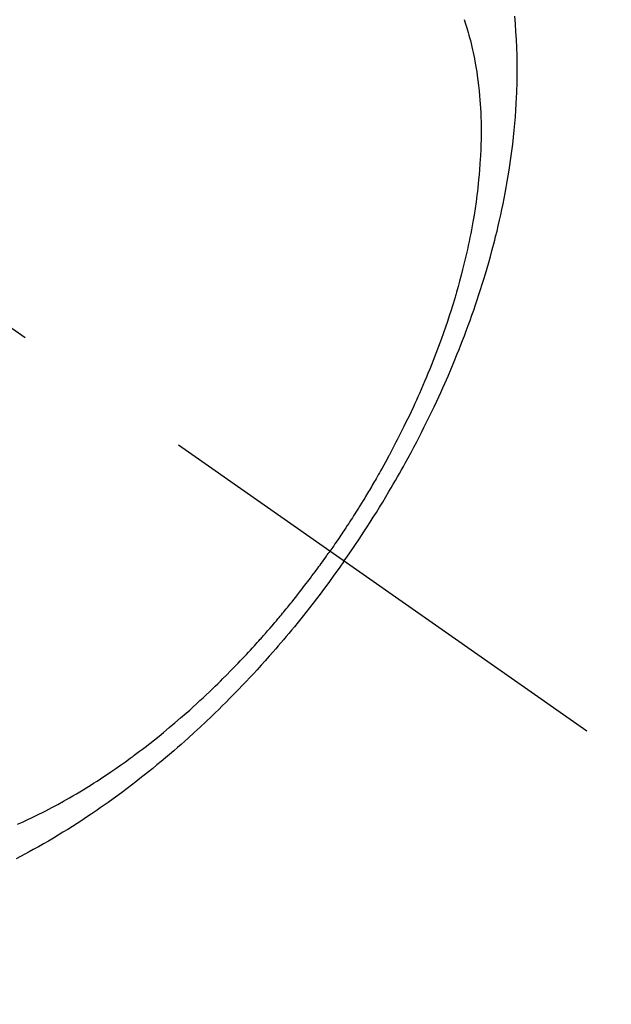
# Model space of a CAD drawing. Extents: x 27948 to 54421, y -11033 to -2163.
# Drawn here: x 45237 to 45257, y -3908 to -3875 of the extents above; entities that cross this region are included whole.
import ezdxf

# ---------------------------------------------------------------- set-up
doc = ezdxf.new("R2010")
doc.units = 0
doc.header["$LTSCALE"] = 50
doc.header["$MEASUREMENT"] = 0
doc.linetypes.add('CENTER2', pattern=[1.125, 0.75, -0.125, 0.125, -0.125])
doc.linetypes.add('HIDDEN', pattern=[0.375, 0.25, -0.125])
doc.layers.get('0').update_dxf_attribs({"linetype": 'CONTINUOUS'})
doc.layers.get('DEFPOINTS').update_dxf_attribs({"color": 146, "linetype": 'CONTINUOUS'})
for name, color, linetype in [('150-機器', 8, 'CONTINUOUS'), ('160-文字', 254, 'CONTINUOUS'), ('166-寸法B', 11, 'CONTINUOUS')]:
    doc.layers.add(name, color=color, linetype=linetype)
doc.styles.add('KH001', font='txt')
doc.dimstyles.new('KH1xx030', dxfattribs={"dimscale": 30, "dimtxt": 2, "dimasz": 0.6, "dimexe": 0.3, "dimexo": 1.2, "dimgap": 0.5, "dimtad": 3, "dimdec": 1, "dimdsep": 46, "dimlunit": 6, "dimtxsty": 'KH001', "dimblk": 'DOT', "dimcen": 1, "dimdle": 1, "dimclrd": 256, "dimclre": 256, "dimclrt": 256, "dimadec": 0, "dimazin": 0, "dimtfac": 1, "dimtdec": 1, "dimtix": 1, "dimtmove": 2, "dimatfit": 3, "dimldrblk": 'CLOSEDBLANK', "dimfxl": 1, "dimtolj": 1, "dimtzin": 0, "dimlwd": -1, "dimlwe": -1, "dimarcsym": 0})

# ---------------------------------------------------------------- blocks, each defined once
blk = doc.blocks.new('F402_H')
at = {"layer": '150-機器', "color": 13, "linetype": 'CENTER2'}
blk.add_line((0, 0), (244.018, -170.863), dxfattribs=at)
at = {"layer": '150-機器', "color": 13, "linetype": 'HIDDEN'}
for points in [[(235.921, -165.194), (236.088, -164.951), (236.254, -164.708), (236.419, -164.464), (236.581, -164.219), (236.686, -164.058), (236.789, -163.897), (236.892, -163.735), (236.994, -163.572), (237.1, -163.399), (237.206, -163.226), (237.311, -163.052), (237.415, -162.878), (237.488, -162.754), (237.56, -162.631), (237.632, -162.507), (237.703, -162.383), (237.768, -162.269), (237.832, -162.155), (237.896, -162.04), (237.959, -161.925), (238.056, -161.748), (238.152, -161.571), (238.246, -161.393), (238.34, -161.214), (238.422, -161.057), (238.503, -160.899), (238.583, -160.741), (238.662, -160.583), (238.75, -160.403), (238.838, -160.223), (238.924, -160.042), (239.009, -159.861), (239.078, -159.712), (239.146, -159.563), (239.213, -159.414), (239.28, -159.264), (239.387, -159.019), (239.492, -158.773), (239.595, -158.527), (239.697, -158.279), (239.757, -158.129), (239.816, -157.979), (239.875, -157.828), (239.933, -157.677), (239.998, -157.506), (240.061, -157.334), (240.124, -157.161), (240.185, -156.988), (240.245, -156.817), (240.304, -156.644), (240.363, -156.472), (240.42, -156.299), (240.475, -156.127), (240.53, -155.955), (240.583, -155.783), (240.635, -155.61), (240.693, -155.417), (240.748, -155.223), (240.803, -155.029), (240.855, -154.835), (240.887, -154.717), (240.917, -154.599), (240.948, -154.48), (240.977, -154.362), (241.022, -154.18), (241.065, -153.998), (241.107, -153.815), (241.148, -153.633), (241.187, -153.451), (241.225, -153.27), (241.262, -153.089), (241.297, -152.907), (241.333, -152.716), (241.366, -152.524), (241.399, -152.333), (241.429, -152.141), (241.454, -151.982), (241.477, -151.823), (241.499, -151.664), (241.52, -151.505), (241.549, -151.275), (241.575, -151.044), (241.599, -150.812), (241.621, -150.581), (241.638, -150.362), (241.654, -150.144), (241.667, -149.925), (241.678, -149.706), (241.684, -149.572), (241.689, -149.437), (241.693, -149.303), (241.696, -149.169), (241.699, -148.954), (241.699, -148.739), (241.697, -148.525), (241.693, -148.31), (241.684, -148.047), (241.672, -147.784), (241.656, -147.522), (241.636, -147.26), (241.613, -147.002)], [(239.93, -147.115), (239.974, -147.252), (240.017, -147.389), (240.041, -147.469), (240.064, -147.549), (240.087, -147.629), (240.109, -147.71), (240.135, -147.812), (240.161, -147.916), (240.186, -148.019), (240.209, -148.122), (240.23, -148.218), (240.25, -148.313), (240.269, -148.408), (240.287, -148.504), (240.308, -148.624), (240.328, -148.743), (240.347, -148.863), (240.365, -148.984), (240.387, -149.152), (240.408, -149.32), (240.426, -149.489), (240.442, -149.658), (240.453, -149.797), (240.462, -149.937), (240.471, -150.076), (240.477, -150.216), (240.483, -150.37), (240.488, -150.525), (240.49, -150.679), (240.491, -150.834), (240.491, -150.98), (240.489, -151.126), (240.486, -151.273), (240.481, -151.419), (240.478, -151.505), (240.474, -151.592), (240.47, -151.679), (240.465, -151.765), (240.454, -151.941), (240.441, -152.117), (240.426, -152.293), (240.409, -152.469), (240.396, -152.597), (240.382, -152.725), (240.367, -152.853), (240.351, -152.981), (240.322, -153.203), (240.29, -153.424), (240.255, -153.645), (240.218, -153.866), (240.195, -153.998), (240.17, -154.13), (240.145, -154.262), (240.119, -154.394), (240.091, -154.527), (240.063, -154.66), (240.034, -154.793), (240.004, -154.926), (239.973, -155.061), (239.941, -155.195), (239.908, -155.329), (239.875, -155.464), (239.826, -155.654), (239.775, -155.844), (239.723, -156.033), (239.669, -156.222), (239.657, -156.263), (239.645, -156.303), (239.633, -156.344), (239.62, -156.385), (239.587, -156.494), (239.554, -156.603), (239.521, -156.712), (239.487, -156.821), (239.426, -157.009), (239.365, -157.196), (239.301, -157.383), (239.236, -157.57), (239.153, -157.803), (239.068, -158.035), (238.98, -158.267), (238.891, -158.498), (238.834, -158.642), (238.776, -158.786), (238.717, -158.929), (238.658, -159.073), (238.602, -159.205), (238.545, -159.338), (238.487, -159.471), (238.429, -159.603), (238.38, -159.713), (238.33, -159.824), (238.28, -159.935), (238.229, -160.045), (238.152, -160.21), (238.073, -160.375), (237.994, -160.54), (237.913, -160.704), (237.87, -160.792), (237.826, -160.88), (237.782, -160.968), (237.738, -161.056), (237.693, -161.143), (237.648, -161.231), (237.603, -161.318), (237.557, -161.406), (237.523, -161.471), (237.488, -161.537), (237.453, -161.602), (237.418, -161.667), (237.401, -161.699), (237.384, -161.73), (237.367, -161.762), (237.35, -161.793), (237.295, -161.892), (237.241, -161.991), (237.186, -162.09), (237.131, -162.188), (237.094, -162.253), (237.058, -162.318), (237.021, -162.383), (236.983, -162.448), (236.952, -162.501), (236.921, -162.555), (236.89, -162.609), (236.859, -162.662), (236.827, -162.716), (236.796, -162.77), (236.764, -162.824), (236.733, -162.877), (236.701, -162.931), (236.668, -162.984), (236.636, -163.038), (236.604, -163.091), (236.552, -163.177), (236.499, -163.262), (236.447, -163.347), (236.394, -163.432), (236.354, -163.495), (236.314, -163.559), (236.274, -163.622), (236.234, -163.686), (236.193, -163.749), (236.153, -163.812), (236.112, -163.875), (236.071, -163.938), (236.023, -164.012), (235.975, -164.085), (235.927, -164.158), (235.879, -164.231), (235.844, -164.283), (235.809, -164.335), (235.774, -164.387), (235.739, -164.439), (235.697, -164.501), (235.655, -164.564), (235.612, -164.626), (235.57, -164.688), (235.539, -164.732), (235.509, -164.775), (235.478, -164.819), (235.448, -164.862)], [(225.018, -173.986), (225.179, -173.913), (225.339, -173.839), (225.499, -173.763), (225.615, -173.707), (225.73, -173.65), (225.846, -173.593), (225.96, -173.534), (226.158, -173.43), (226.355, -173.325), (226.551, -173.216), (226.746, -173.106), (226.862, -173.039), (226.978, -172.971), (227.093, -172.902), (227.208, -172.832), (227.324, -172.761), (227.439, -172.689), (227.554, -172.616), (227.669, -172.542), (227.785, -172.467), (227.9, -172.391), (228.015, -172.314), (228.13, -172.237), (228.292, -172.126), (228.453, -172.014), (228.613, -171.9), (228.772, -171.784), (228.806, -171.759), (228.84, -171.734), (228.875, -171.708), (228.909, -171.683), (229, -171.614), (229.091, -171.546), (229.182, -171.477), (229.273, -171.408), (229.429, -171.287), (229.584, -171.165), (229.738, -171.041), (229.891, -170.917), (230.081, -170.759), (230.271, -170.599), (230.458, -170.438), (230.645, -170.275), (230.761, -170.172), (230.876, -170.068), (230.991, -169.964), (231.105, -169.859), (231.211, -169.761), (231.316, -169.662), (231.421, -169.562), (231.525, -169.463), (231.612, -169.378), (231.699, -169.294), (231.786, -169.209), (231.872, -169.124), (232.001, -168.994), (232.129, -168.864), (232.257, -168.733), (232.384, -168.602), (232.451, -168.531), (232.519, -168.459), (232.587, -168.388), (232.654, -168.316), (232.721, -168.244), (232.788, -168.172), (232.855, -168.1), (232.921, -168.027), (232.971, -167.972), (233.02, -167.917), (233.07, -167.862), (233.119, -167.807), (233.143, -167.78), (233.167, -167.753), (233.191, -167.726), (233.214, -167.699), (233.289, -167.614), (233.363, -167.529), (233.437, -167.444), (233.511, -167.359), (233.559, -167.302), (233.608, -167.245), (233.656, -167.188), (233.704, -167.131), (233.744, -167.084), (233.784, -167.036), (233.823, -166.988), (233.863, -166.941), (233.903, -166.893), (233.943, -166.845), (233.982, -166.797), (234.022, -166.749), (234.061, -166.7), (234.101, -166.652), (234.14, -166.603), (234.179, -166.554), (234.241, -166.476), (234.303, -166.398), (234.365, -166.32), (234.427, -166.241), (234.473, -166.182), (234.519, -166.122), (234.565, -166.063), (234.611, -166.003), (234.656, -165.944), (234.702, -165.884), (234.747, -165.824), (234.793, -165.764), (234.845, -165.694), (234.898, -165.624), (234.95, -165.554), (235.002, -165.483), (235.039, -165.433), (235.076, -165.382), (235.113, -165.332), (235.149, -165.281), (235.194, -165.22), (235.238, -165.159), (235.282, -165.098), (235.325, -165.036), (235.356, -164.993), (235.387, -164.949), (235.417, -164.906), (235.448, -164.862)], [(235.921, -165.194), (235.75, -165.434), (235.578, -165.673), (235.405, -165.911), (235.23, -166.148), (235.115, -166.301), (234.999, -166.453), (234.882, -166.605), (234.764, -166.756), (234.638, -166.916), (234.512, -167.075), (234.384, -167.233), (234.256, -167.39), (234.165, -167.501), (234.073, -167.611), (233.982, -167.721), (233.889, -167.83), (233.804, -167.93), (233.719, -168.029), (233.633, -168.128), (233.547, -168.227), (233.414, -168.378), (233.28, -168.529), (233.145, -168.679), (233.009, -168.828), (232.889, -168.959), (232.769, -169.089), (232.647, -169.218), (232.525, -169.347), (232.387, -169.491), (232.248, -169.635), (232.107, -169.777), (231.966, -169.919), (231.85, -170.035), (231.733, -170.15), (231.616, -170.264), (231.498, -170.378), (231.304, -170.562), (231.109, -170.745), (230.913, -170.927), (230.715, -171.107), (230.594, -171.215), (230.474, -171.322), (230.352, -171.428), (230.23, -171.534), (230.091, -171.654), (229.951, -171.772), (229.81, -171.89), (229.669, -172.007), (229.528, -172.122), (229.386, -172.237), (229.244, -172.35), (229.101, -172.463), (228.959, -172.574), (228.816, -172.684), (228.672, -172.793), (228.528, -172.902), (228.366, -173.021), (228.203, -173.14), (228.039, -173.257), (227.875, -173.373), (227.774, -173.443), (227.674, -173.513), (227.573, -173.582), (227.472, -173.65), (227.316, -173.754), (227.16, -173.857), (227.003, -173.959), (226.845, -174.06), (226.688, -174.159), (226.531, -174.256), (226.373, -174.353), (226.214, -174.448), (226.046, -174.547), (225.878, -174.644), (225.709, -174.74), (225.539, -174.834), (225.398, -174.911), (225.257, -174.987), (225.115, -175.063), (224.973, -175.137)]]:
    blk.add_lwpolyline(points, dxfattribs=at)
blk = doc.blocks.new('_Dot')
at = {"color": 0, "linetype": 'ByBlock', "lineweight": -2}
blk.add_line((-0.5, 0), (-1, 0), dxfattribs=at)
at = {"color": 0, "linetype": 'ByBlock', "const_width": 0.5}
blk.add_lwpolyline([(-0.25, 0, 1), (0.25, 0, 1)], format="xyb", close=True, dxfattribs=at)
blk = doc.blocks.new('*D132')
at = {"layer": '166-寸法B', "transparency": 16777216}
for p, q in [((45288.296, -3508.433), (45656.234, -3508.433)), ((45647.234, -3526.433), (45647.234, -3915.433)), ((45180.711, -3933.433), (45656.234, -3933.433))]:
    blk.add_line(p, q, dxfattribs=at)
at = {"layer": 'DEFPOINTS', "color": 0, "transparency": 16777216}
for p in [(45252.296, -3508.433), (45144.711, -3933.433), (45647.234, -3933.433)]:
    blk.add_point(p, dxfattribs=at)
at = {"layer": '166-寸法B', "transparency": 16777216, "xscale": 18, "yscale": 18, "zscale": 18}
for p, rotation in [((45647.234, -3508.433), 90), ((45647.234, -3933.433), 270)]:
    blk.add_blockref('_Dot', p, dxfattribs=dict(at, rotation=rotation))
at = {"layer": '166-寸法B', "transparency": 16777216, "insert": (45602.234, -3720.933), "char_height": 60, "attachment_point": 5, "rotation": 90, "style": 'KH001'}
blk.add_mtext('\\A1;425', dxfattribs=at)
blk = doc.blocks.new('_ClosedBlank')
at = {"color": 0, "linetype": 'ByBlock', "lineweight": -2}
for p, q in [((-1, 0.1667), (0, 0)), ((-1, 0.1667), (-1, -0.1667)), ((0, 0), (-1, -0.1667))]:
    blk.add_line(p, q, dxfattribs=at)

msp = doc.modelspace()

# ---------------------------------------------------------------- block references
at = {"layer": '150-機器'}
msp.add_blockref('F402_H', (45012.296, -3728.223), dxfattribs=at)

# ---------------------------------------------------------------- dimensions: what is measured, and where the dimension line sits
at = {"layer": '166-寸法B'}
dim = msp.add_linear_dim(base=(45647.234, -3933.433), p1=(45252.296, -3508.433), p2=(45144.711, -3933.433), angle=90, dimstyle='KH1xx030', dxfattribs=at)
dim.commit()
dim.dimension.update_dxf_attribs({"geometry": '*D132', "text_midpoint": (45602.234, -3720.933)})

# ---------------------------------------------------------------- leaders
at = {"layer": '160-文字', "annotation_type": 0, "has_hookline": 1, "hookline_direction": 0}
for points, text_width in [([(44256.243, -3707.404), (45363.106, -5311.304), (45381.106, -5311.304)], 1240.203), ([(44525.144, -3714.165), (45486.043, -5077.185), (45504.043, -5077.185)], 1630.051), ([(44842.307, -3721.052), (45578.238, -4834.598), (45596.238, -4834.598)], 963.959)]:
    msp.add_leader(points, dimstyle='KH1xx030', override={"dimgap": 0.5, "dimtad": 1}, dxfattribs=dict(at, text_width=text_width))
at = {"layer": '160-文字'}
msp.add_leader([(45085.998, -3724.668), (45578.238, -4834.598)], dimstyle='KH1xx030', override={"dimgap": 0.5, "dimtad": 1}, dxfattribs=at)

doc.saveas('drawing.dxf')
